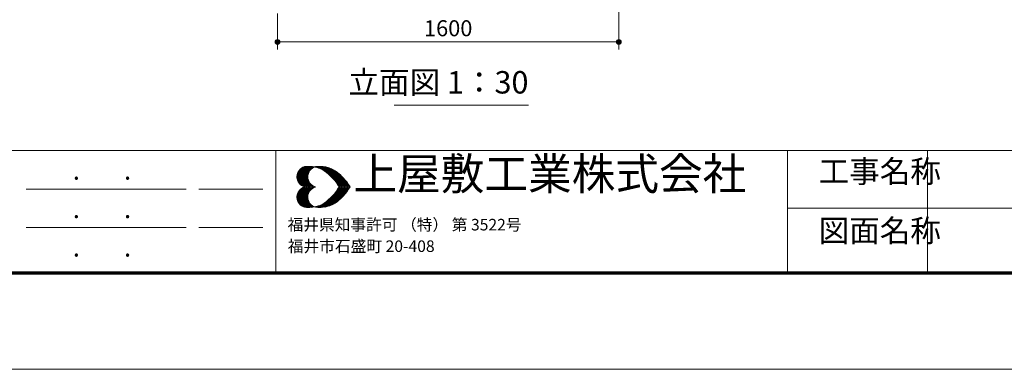
# Model space of a CAD drawing. Extents: x 0 to 12767, y 0 to 8910.
# Drawn here: x 3419 to 8035, y 0 to 1636 of the extents above; entities that cross this region are included whole.
import ezdxf
from ezdxf.enums import TextEntityAlignment as Align

# ---------------------------------------------------------------- set-up
doc = ezdxf.new("R2010")
doc.units = 0
doc.header["$LTSCALE"] = 30
for name, color, linetype, lineweight in [('D-STR-DIM\u3000寸法線、寸法値', 7, 'Continuous', 13), ('D-STR-TXT\u3000文字列', 7, 'Continuous', 13), ('D-TTL', 2, 'Continuous', 140), ('D-TTL-FRAM', 2, 'Continuous', 13), ('D-TTL-TXT', 7, 'Continuous', 13), ('V-nasSTD', 7, 'Continuous', 0)]:
    doc.layers.add(name, color=color, linetype=linetype, lineweight=lineweight)
doc.styles.add('YOKO_GOTHIC', font='msgothic.ttc')
doc.dimstyles.new('Clair_Dim_Gothic', dxfattribs={"dimtxt": 0.18, "dimasz": 0.18, "dimexe": 0.18, "dimexo": 0.0625, "dimgap": 0.09, "dimtad": 1, "dimdec": 4, "dimzin": 0, "dimdsep": 46, "dimtxsty": 'YOKO_GOTHIC', "dimsah": 1, "dimcen": 0.09, "dimadec": 0, "dimazin": 0, "dimtfac": 1, "dimtdec": 4, "dimtofl": 0, "dimtmove": 2, "dimatfit": 3, "dimfxl": 1, "dimtolj": 1, "dimtzin": 0, "dimarcsym": 0})

# ---------------------------------------------------------------- blocks, each defined once
blk = doc.blocks.new('CLAIR_HATCH_PAINT35')
at = {"layer": 'D-STR-DIM\u3000寸法線、寸法値', "linetype": 'Continuous', "lineweight": 0}
for start, end in [(0, 180), (180, 0)]:
    blk.add_arc((4627.5, 1532.1), 11.2, start, end, dxfattribs=at)
blk = doc.blocks.new('CLAIR_HATCH_PAINT36')
at = {"layer": 'D-STR-DIM\u3000寸法線、寸法値', "linetype": 'Continuous', "lineweight": 0}
for start, end in [(0, 180), (180, 0)]:
    blk.add_arc((6227.5, 1532.1), 11.2, start, end, dxfattribs=at)
blk = doc.blocks.new('*D71')
at = {"layer": 'D-STR-DIM\u3000寸法線、寸法値', "linetype": 'Continuous'}
for points in [[(4638.8, 1532.1), (4638.7, 1531.1), (4638.6, 1530.1), (4638.3, 1529.1), (4638, 1528.2), (4637.6, 1527.2), (4637.2, 1526.3), (4636.6, 1525.5), (4636, 1524.7), (4635.3, 1524), (4634.5, 1523.3), (4633.7, 1522.7), (4632.8, 1522.2), (4631.9, 1521.8), (4631, 1521.4), (4630, 1521.2), (4629, 1521), (4628, 1520.9), (4627, 1520.9), (4626, 1521), (4625, 1521.2), (4624, 1521.4), (4623.1, 1521.8), (4622.2, 1522.2), (4621.3, 1522.7), (4620.5, 1523.3), (4619.7, 1524), (4619, 1524.7), (4618.4, 1525.5), (4617.8, 1526.3), (4617.4, 1527.2), (4617, 1528.2), (4616.7, 1529.1), (4616.4, 1530.1), (4616.3, 1531.1), (4616.3, 1532.1), (4616.3, 1533.1), (4616.4, 1534.1), (4616.7, 1535.1), (4617, 1536.1), (4617.4, 1537), (4617.8, 1537.9), (4618.4, 1538.7), (4619, 1539.5), (4619.7, 1540.2), (4620.5, 1540.9), (4621.3, 1541.5), (4622.2, 1542), (4623.1, 1542.5), (4624, 1542.8), (4625, 1543.1), (4626, 1543.3), (4627, 1543.4), (4628, 1543.4), (4629, 1543.3), (4630, 1543.1), (4631, 1542.8), (4631.9, 1542.5), (4632.8, 1542), (4633.7, 1541.5), (4634.5, 1540.9), (4635.3, 1540.2), (4636, 1539.5), (4636.6, 1538.7), (4637.2, 1537.9), (4637.6, 1537), (4638, 1536.1), (4638.3, 1535.1), (4638.6, 1534.1), (4638.7, 1533.1)], [(6216.3, 1532.1), (6216.3, 1533.1), (6216.4, 1534.1), (6216.7, 1535.1), (6217, 1536.1), (6217.4, 1537), (6217.8, 1537.9), (6218.4, 1538.7), (6219, 1539.5), (6219.7, 1540.2), (6220.5, 1540.9), (6221.3, 1541.5), (6222.2, 1542), (6223.1, 1542.5), (6224, 1542.8), (6225, 1543.1), (6226, 1543.3), (6227, 1543.4), (6228, 1543.4), (6229, 1543.3), (6230, 1543.1), (6231, 1542.8), (6231.9, 1542.5), (6232.8, 1542), (6233.7, 1541.5), (6234.5, 1540.9), (6235.3, 1540.2), (6236, 1539.5), (6236.6, 1538.7), (6237.2, 1537.9), (6237.6, 1537), (6238, 1536.1), (6238.3, 1535.1), (6238.6, 1534.1), (6238.7, 1533.1), (6238.8, 1532.1), (6238.7, 1531.1), (6238.6, 1530.1), (6238.3, 1529.1), (6238, 1528.2), (6237.6, 1527.2), (6237.2, 1526.3), (6236.6, 1525.5), (6236, 1524.7), (6235.3, 1524), (6234.5, 1523.3), (6233.7, 1522.7), (6232.8, 1522.2), (6231.9, 1521.8), (6231, 1521.4), (6230, 1521.2), (6229, 1521), (6228, 1520.9), (6227, 1520.9), (6226, 1521), (6225, 1521.2), (6224, 1521.4), (6223.1, 1521.8), (6222.2, 1522.2), (6221.3, 1522.7), (6220.5, 1523.3), (6219.7, 1524), (6219, 1524.7), (6218.4, 1525.5), (6217.8, 1526.3), (6217.4, 1527.2), (6217, 1528.2), (6216.7, 1529.1), (6216.4, 1530.1), (6216.3, 1531.1)]]:
    blk.add_hatch(color=256, dxfattribs=at).paths.add_polyline_path(points)
at = {"layer": 'D-STR-DIM\u3000寸法線、寸法値'}
for p, q in [((6227.5, 1902.1), (6227.5, 1496.1)), ((4627.5, 1665.9), (4627.5, 1496.1)), ((4627.5, 1532.1), (6227.5, 1532.1))]:
    blk.add_line(p, q, dxfattribs=at)
at = {"layer": 'D-STR-DIM\u3000寸法線、寸法値', "linetype": 'Continuous'}
for name in ['CLAIR_HATCH_PAINT35', 'CLAIR_HATCH_PAINT36']:
    blk.add_blockref(name, (0, 0), dxfattribs=at)
at = {"layer": 'D-STR-DIM\u3000寸法線、寸法値', "style": 'YOKO_GOTHIC'}
blk.add_text('1600', height=75, dxfattribs=at).set_placement((5427.5, 1596.3), align=Align.MIDDLE_CENTER)
blk = doc.blocks.new('_DotSmall')
at = {"color": 0, "linetype": 'ByBlock', "const_width": 0.5}
blk.add_lwpolyline([(-0.0625, 0, 1), (0.0625, 0, 1)], format="xyb", close=True, dxfattribs=at)

msp = doc.modelspace()

# ---------------------------------------------------------------- linework, layer by layer
at = {"layer": 'D-STR-TXT\u3000文字列'}
msp.add_line((5173.82, 1236.93), (5803.82, 1236.93), dxfattribs=at)
at = {"layer": 'D-TTL', "color": 7, "linetype": 'Continuous', "lineweight": 70}
msp.add_lwpolyline([(450, 450), (450, 8460), (12150, 8460), (12150, 450)], close=True, dxfattribs=at)
at = {"layer": 'D-TTL-FRAM', "color": 7}
for p, q in [((450, 1023.66), (12150, 1023.66)), ((4618.84, 1023.66), (4618.84, 450)), ((4198.84, 843.66), (3448.84, 843.66)), ((4258.84, 843.66), (4558.84, 843.66)), ((9568.84, 753.66), (7018.84, 753.66)), ((4198.84, 663.66), (3448.84, 663.66)), ((4258.84, 663.66), (4558.84, 663.66))]:
    msp.add_line(p, q, dxfattribs=at)
at = {"layer": 'D-TTL-TXT', "color": 7}
for p, q in [((7018.84, 1023.66), (7018.84, 450)), ((4718.09, 901.17), (4766.22, 949.3)), ((4718.72, 894.3), (4773.72, 949.3)), ((4718.72, 908.67), (4758.72, 948.67)), ((4719.97, 888.67), (4780.59, 949.3)), ((4721.22, 883.05), (4786.84, 948.67)), ((4721.84, 918.67), (4748.72, 946.17)), ((4723.72, 878.67), (4793.72, 948.05)), ((4724.34, 923.67), (4794.34, 853.67)), ((4726.22, 928.67), (4773.09, 882.42)), ((4729.97, 932.42), (4769.97, 892.42)), ((4733.09, 936.17), (4769.34, 899.92)), ((4736.84, 939.3), (4769.34, 906.8)), ((4741.22, 941.8), (4770.59, 912.42)), ((4745.59, 944.92), (4772.47, 918.05)), ((4750.59, 946.8), (4774.34, 923.05)), ((4756.22, 948.67), (4776.84, 927.42)), ((4762.47, 949.3), (4779.97, 931.17)), ((4769.34, 949.3), (4783.09, 935.55)), ((4776.22, 949.3), (4786.84, 938.67)), ((4783.72, 949.3), (4791.22, 941.8)), ((4791.22, 948.67), (4795.59, 944.3)), ((4797.46, 944.92), (4799.34, 947.42)), ((4799.96, 946.8), (4800.59, 946.8)), ((4804.96, 946.17), (4808.09, 948.67)), ((4805.59, 948.67), (4808.71, 944.92)), ((4810.59, 944.3), (4815.59, 949.3)), ((4812.46, 948.67), (4819.34, 941.8)), ((4816.21, 943.05), (4823.09, 949.3)), ((4819.34, 948.67), (4829.96, 938.05)), ((4821.84, 941.17), (4829.96, 949.3)), ((4826.21, 949.3), (4844.34, 930.55)), ((4826.84, 939.3), (4836.84, 949.3)), ((4831.84, 936.8), (4843.09, 948.05)), ((4833.09, 948.67), (4928.71, 853.67)), ((4836.21, 934.3), (4848.71, 947.42)), ((4840.59, 948.67), (4935.59, 853.67)), ((4841.21, 932.42), (4854.96, 946.17)), ((4845.59, 929.3), (4860.59, 944.92)), ((4848.71, 947.42), (4942.46, 853.67)), ((4849.34, 926.8), (4866.21, 943.05)), ((4853.71, 923.67), (4871.84, 941.8)), ((4857.46, 946.17), (4949.96, 853.67)), ((4857.46, 920.55), (4876.84, 939.3)), ((4861.84, 917.42), (4881.84, 937.42)), ((4865.59, 914.3), (4886.21, 935.55)), ((4867.46, 943.05), (4956.84, 853.67)), ((4869.34, 911.17), (4891.21, 933.05)), ((4872.46, 907.42), (4895.59, 930.55)), ((4876.21, 904.3), (4899.96, 927.42)), ((4878.09, 939.3), (4963.71, 853.67)), ((4879.96, 900.55), (4903.71, 924.92)), ((4891.84, 932.42), (4960.59, 864.3)), ((4718.09, 901.8), (4766.22, 853.67)), ((4718.72, 908.05), (4773.72, 853.67)), ((4718.72, 893.67), (4759.34, 853.67)), ((4719.97, 913.67), (4780.59, 853.67)), ((4721.22, 884.92), (4750.59, 854.92)), ((4721.84, 919.3), (4787.47, 853.67)), ((4726.22, 873.67), (4774.34, 921.8)), ((4729.34, 869.92), (4770.59, 911.17)), ((4732.47, 866.17), (4769.34, 903.05)), ((4736.22, 863.05), (4769.34, 896.17)), ((4740.59, 859.92), (4771.22, 890.55)), ((4744.97, 857.42), (4772.47, 884.92)), ((4749.97, 854.92), (4774.34, 879.92)), ((4883.09, 896.8), (4908.09, 921.8)), ((4886.84, 893.05), (4911.84, 918.05)), ((4889.96, 889.3), (4915.59, 914.92)), ((4893.09, 885.55), (4919.34, 911.8)), ((4896.21, 881.8), (4923.09, 908.67)), ((4899.34, 878.05), (4926.84, 904.92)), ((4902.46, 873.67), (4930.59, 901.17)), ((4905.59, 869.92), (4933.71, 898.05)), ((4908.09, 865.55), (4936.84, 894.3)), ((4911.21, 861.17), (4940.59, 890.55)), ((4913.71, 856.8), (4943.71, 886.8)), ((4917.46, 853.67), (4946.84, 883.05)), ((4920.59, 911.17), (4937.46, 893.67)), ((4924.34, 853.67), (4949.96, 878.67)), ((4718.09, 804.92), (4766.22, 853.05)), ((4718.72, 798.67), (4773.72, 853.05)), ((4718.72, 813.05), (4759.34, 853.05)), ((4719.97, 793.05), (4780.59, 853.05)), ((4721.22, 821.8), (4750.59, 851.8)), ((4721.84, 787.42), (4787.47, 853.05)), ((4724.34, 783.05), (4794.34, 853.05)), ((4726.22, 833.05), (4774.34, 784.92)), ((4729.34, 836.8), (4770.59, 795.55)), ((4732.47, 840.55), (4769.34, 803.67)), ((4736.22, 843.67), (4769.34, 810.55)), ((4740.59, 846.8), (4771.22, 816.17)), ((4744.97, 849.3), (4772.47, 821.8)), ((4749.97, 851.8), (4774.34, 826.8)), ((4754.97, 853.67), (4776.84, 874.92)), ((4754.97, 853.05), (4776.84, 831.8)), ((4762.47, 853.67), (4779.97, 871.17)), ((4762.47, 853.05), (4779.97, 835.55)), ((4769.34, 853.67), (4783.09, 867.42)), ((4769.34, 853.05), (4783.09, 839.3)), ((4776.22, 853.67), (4786.22, 863.67)), ((4776.22, 853.05), (4786.22, 843.05)), ((4783.09, 853.67), (4790.59, 860.55)), ((4783.09, 853.05), (4790.59, 846.17)), ((4790.59, 853.67), (4794.97, 858.05)), ((4790.59, 853.05), (4794.97, 848.67)), ((4797.46, 853.67), (4799.96, 855.55)), ((4797.46, 853.05), (4799.96, 851.17)), ((4799.34, 855.55), (4801.84, 853.67)), ((4799.34, 851.17), (4801.84, 853.05)), ((4804.34, 853.67), (4804.96, 853.67)), ((4804.34, 853.05), (4804.96, 853.05)), ((4833.09, 758.05), (4928.71, 853.05)), ((4840.59, 758.05), (4935.59, 853.05)), ((4848.71, 759.3), (4942.46, 853.05)), ((4857.46, 760.55), (4949.96, 853.05)), ((4867.46, 763.67), (4956.84, 853.05)), ((4878.09, 767.42), (4963.71, 853.05)), ((4891.84, 774.3), (4960.59, 842.42)), ((4902.46, 833.05), (4930.59, 805.55)), ((4905.59, 869.3), (4921.21, 853.67)), ((4905.59, 837.42), (4921.21, 853.05)), ((4905.59, 836.8), (4933.71, 808.67)), ((4908.09, 841.17), (4936.84, 812.42)), ((4911.21, 845.55), (4940.59, 816.17)), ((4913.71, 849.92), (4943.71, 819.92)), ((4917.46, 853.05), (4946.84, 823.67)), ((4924.34, 853.05), (4949.96, 828.05)), ((4931.84, 853.67), (4953.09, 874.92)), ((4931.84, 853.05), (4953.09, 831.8)), ((4938.71, 853.67), (4956.21, 870.55)), ((4938.71, 853.05), (4956.21, 836.17)), ((4945.59, 853.67), (4958.71, 866.8)), ((4945.59, 853.05), (4958.71, 839.92)), ((4952.46, 853.67), (4961.84, 862.42)), ((4952.46, 853.05), (4961.84, 844.3)), ((4959.96, 853.67), (4964.34, 858.05)), ((4959.96, 853.05), (4964.34, 848.67)), ((4966.84, 853.67), (4967.46, 853.67)), ((4966.84, 853.05), (4967.46, 853.05)), ((4718.09, 805.55), (4766.22, 757.43)), ((4718.72, 812.42), (4773.72, 757.43)), ((4718.72, 798.05), (4758.72, 758.05)), ((4719.97, 818.05), (4780.59, 757.43)), ((4721.22, 823.67), (4786.84, 758.05)), ((4721.84, 788.05), (4748.72, 760.55)), ((4723.72, 828.05), (4793.72, 758.68)), ((4726.22, 778.05), (4773.09, 824.3)), ((4729.97, 774.3), (4769.97, 814.3)), ((4733.09, 770.55), (4769.34, 806.8)), ((4736.84, 767.42), (4769.34, 799.92)), ((4741.22, 764.92), (4770.59, 794.3)), ((4745.59, 761.8), (4772.47, 788.67)), ((4857.46, 786.17), (4876.84, 767.42)), ((4861.84, 789.3), (4881.84, 769.3)), ((4865.59, 792.42), (4886.21, 771.17)), ((4869.34, 795.55), (4891.21, 773.67)), ((4872.46, 799.3), (4895.59, 776.17)), ((4876.21, 802.42), (4899.96, 779.3)), ((4879.96, 806.17), (4903.71, 781.8)), ((4883.09, 809.92), (4908.09, 784.92)), ((4886.84, 813.67), (4911.84, 788.67)), ((4889.96, 817.42), (4915.59, 791.8)), ((4893.09, 821.17), (4919.34, 794.92)), ((4896.21, 824.92), (4923.09, 798.05)), ((4899.34, 828.67), (4926.84, 801.8)), ((4920.59, 795.55), (4937.46, 813.05)), ((4750.59, 759.92), (4774.34, 783.67)), ((4756.22, 758.05), (4776.84, 779.3)), ((4762.47, 757.43), (4779.97, 775.55)), ((4769.34, 757.43), (4783.09, 771.17)), ((4776.22, 757.43), (4786.84, 768.05)), ((4783.72, 757.43), (4791.22, 764.92)), ((4791.22, 758.05), (4795.59, 762.42)), ((4797.46, 761.8), (4799.34, 759.3)), ((4799.96, 759.92), (4800.59, 759.92)), ((4804.96, 760.55), (4808.09, 758.05)), ((4805.59, 758.05), (4808.71, 761.8)), ((4810.59, 762.42), (4815.59, 757.43)), ((4812.46, 758.05), (4819.34, 764.92)), ((4816.21, 763.67), (4823.09, 757.43)), ((4819.34, 758.05), (4829.96, 768.67)), ((4821.84, 765.55), (4829.96, 757.43)), ((4826.21, 757.43), (4844.34, 776.17)), ((4826.84, 767.42), (4836.84, 757.43)), ((4831.84, 769.92), (4843.09, 758.68)), ((4836.21, 772.42), (4848.71, 759.3)), ((4841.21, 774.3), (4854.96, 760.55)), ((4845.59, 777.42), (4860.59, 761.8)), ((4849.34, 779.92), (4866.21, 763.67)), ((4853.71, 783.05), (4871.84, 764.92))]:
    msp.add_line(p, q, dxfattribs=at)
at = {"layer": 'D-TTL-TXT', "color": 7, "linetype": 'Continuous'}
msp.add_line((7673.94, 450), (7673.94, 1023.66), dxfattribs=at)
at = {"layer": 'D-TTL-TXT', "color": 7}
for centre, major_axis, start_param, end_param in [((4767.33, 901.04), (-34.78, 34.78), 5.763119, 8.3740479), ((4773.56, 808.83), (-99.68, 99.68), 4.9518018, 5.6338793), ((4818.68, 901.04), (-34.78, 34.78), 5.763119, 8.3740479), ((4824.91, 808.83), (-99.68, 99.68), 4.9518018, 5.6338793), ((4700.99, 725.76), (177.03, 177.03), 6.0335986, 6.4471101), ((4752.34, 725.76), (-177.03, 177.03), 4.4628023, 4.8763137), ((4767.33, 806.12), (-34.78, 34.78), 5.763119, 8.3740479), ((4818.68, 806.12), (-34.78, 34.78), 5.763119, 8.3740479), ((4700.99, 981.4), (-177.03, 177.03), 2.9776679, 3.3911793), ((4752.34, 981.4), (177.03, 177.03), 4.5484642, 4.9619757), ((4773.56, 898.33), (99.68, 99.68), 3.7908986, 4.4729761), ((4824.91, 898.33), (99.68, 99.68), 3.7908986, 4.4729761)]:
    msp.add_ellipse(centre, major_axis=major_axis, ratio=1, start_param=start_param, end_param=end_param, dxfattribs=at)
at = {"layer": 'V-nasSTD', "color": 5, "linetype": 'Continuous', "lineweight": 13}
msp.add_lwpolyline([(0, 0), (0, 8910), (12600, 8910), (12600, 0)], close=True, dxfattribs=at)

# ---------------------------------------------------------------- texts
at = {"layer": 'D-STR-TXT\u3000文字列', "style": 'YOKO_GOTHIC'}
msp.add_text('立面図 1：30', height=105, dxfattribs=at).set_placement((5803.82, 1257.93), align=Align.BOTTOM_RIGHT)
at = {"layer": 'D-TTL-FRAM', "color": 7, "style": 'YOKO_GOTHIC'}
for p in [(3667.49, 859.26), (3907.49, 859.26), (3667.49, 679.26), (3907.49, 679.26), (3667.49, 499.26), (3907.49, 499.26)]:
    msp.add_text('.', height=90, dxfattribs=at).set_placement(p, align=Align.BOTTOM_LEFT)
at = {"layer": 'D-TTL-TXT', "color": 7, "style": 'YOKO_GOTHIC'}
for s, height, p in [('上屋敷工業株式会社', 150, (4983.4, 793.23)), ('工事名称', 105, (7164.24, 840.91)), ('福井県知事許可 （特） 第 3522号', 54, (4674.44, 632.97)), ('図面名称', 105, (7164.24, 563.1)), ('福井市石盛町 20-408', 54, (4675.54, 532.22))]:
    msp.add_text(s, height=height, dxfattribs=at).set_placement(p, align=Align.BOTTOM_LEFT)

# ---------------------------------------------------------------- dimensions: what is measured, and where the dimension line sits
at = {"layer": 'D-STR-DIM\u3000寸法線、寸法値'}
dim = msp.add_linear_dim(base=(6227.5, 1532.12), p1=(4627.5, 1713.93), p2=(6227.5, 1950.07), dimstyle='Clair_Dim_Gothic', override={"dimtxt": 75, "dimasz": 78.75, "dimexe": 36, "dimexo": 48, "dimgap": 26.6328, "dimdec": 0, "dimlfac": 1, "dimblk1": 'DotSmall', "dimblk2": 'DotSmall', "dimaunit": 1, "dimadec": 4, "dimtfill": 0, "dimtfillclr": 256}, dxfattribs=at)
dim.commit()
dim.dimension.update_dxf_attribs({"geometry": '*D71', "text_midpoint": (5427.5, 1596.25), "dimtype": 160})

doc.saveas('drawing.dxf')
